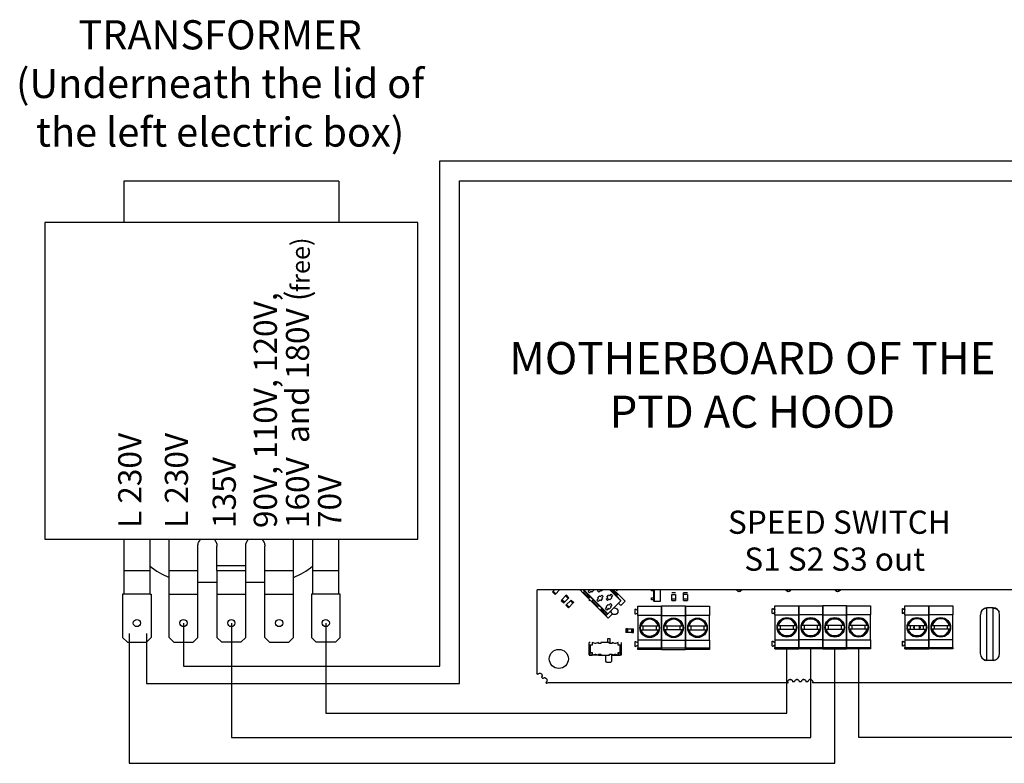
# Model space of a CAD drawing. Units: millimetres. Extents: x -79 to 1047, y -360 to 192.
# Drawn here: x 77 to 130, y 110 to 150 of the extents above; entities that cross this region are included whole.
import ezdxf

# ---------------------------------------------------------------- set-up
doc = ezdxf.new("R2010")
doc.units = ezdxf.units.MM
doc.layers.add('PDF24_Geometry', color=7, linetype='Continuous')
doc.layers.add('PDF24_Text', color=7, linetype='Continuous')
doc.styles.add('PDF ProximaNova', font='arial.ttf')

msp = doc.modelspace()

# ---------------------------------------------------------------- linework, layer by layer
at = {"layer": 'PDF24_Geometry'}
for points in [[(99.475, 142.366), (139.038, 142.366)], [(99.475, 114.914), (99.475, 142.366)], [(93.995, 141.252), (82.298, 141.252), (82.298, 139.007)], [(93.995, 141.252), (93.995, 139.007)], [(100.557, 141.283), (138.032, 141.283)], [(100.557, 113.968), (100.557, 141.283)], [(132.026, 139.473), (132.026, 119.055), (121.276, 119.055)], [(98.284, 139.007), (78.01, 139.007)], [(78.01, 139.007), (78.01, 121.798)], [(98.284, 121.798), (98.284, 139.007)], [(78.01, 121.798), (98.284, 121.798)], [(82.298, 121.798), (82.298, 120.108)], [(82.298, 120.108), (83.728, 120.108), (83.728, 121.798)], [(84.768, 118.809), (84.768, 120.108), (84.768, 121.798)], [(86.328, 121.434), (86.33, 121.485), (86.338, 121.536), (86.351, 121.585), (86.37, 121.633), (86.392, 121.678), (86.42, 121.721), (86.452, 121.761), (86.488, 121.798)], [(87.207, 121.798), (87.243, 121.761), (87.275, 121.721), (87.302, 121.678), (87.325, 121.633), (87.343, 121.585), (87.357, 121.536), (87.365, 121.485), (87.367, 121.434)], [(88.927, 121.434), (88.929, 121.485), (88.938, 121.536), (88.95, 121.585), (88.969, 121.633), (88.991, 121.678), (89.019, 121.721), (89.051, 121.761), (89.087, 121.798)], [(89.807, 121.798), (89.842, 121.761), (89.874, 121.721), (89.901, 121.678), (89.925, 121.633), (89.943, 121.585), (89.956, 121.536), (89.964, 121.485), (89.967, 121.434)], [(89.966, 120.108), (91.526, 120.108), (91.526, 121.798)], [(92.566, 120.108), (93.995, 120.108), (93.995, 121.798)], [(92.566, 121.798), (92.566, 120.108)], [(84.768, 120.108), (86.328, 120.108), (86.328, 121.434)], [(87.367, 120.368), (88.927, 120.368), (88.927, 121.434)], [(87.367, 120.368), (87.367, 121.434)], [(89.966, 118.809), (89.966, 120.108), (89.966, 121.434)], [(82.298, 120.108), (82.298, 118.809)], [(83.728, 120.34), (83.847, 120.246), (83.969, 120.157), (84.096, 120.074), (84.224, 119.995), (84.356, 119.921), (84.491, 119.852), (84.628, 119.788), (84.768, 119.73)], [(83.728, 118.809), (83.728, 120.108)], [(86.328, 118.809), (86.328, 120.108)], [(87.367, 120.108), (88.927, 120.108), (88.927, 120.368)], [(87.367, 120.108), (87.367, 120.368)], [(87.367, 120.108), (87.367, 118.809), (87.367, 116.469)], [(87.367, 118.809), (88.927, 118.809), (88.927, 120.108)], [(91.526, 119.73), (91.666, 119.788), (91.803, 119.852), (91.938, 119.92), (92.07, 119.995), (92.199, 120.074), (92.324, 120.158), (92.447, 120.247), (92.566, 120.34)], [(91.526, 118.809), (91.526, 120.108)], [(92.566, 120.108), (92.566, 118.809)], [(93.995, 118.809), (93.995, 120.108)], [(87.367, 119.458), (86.328, 119.458)], [(89.966, 119.458), (88.927, 119.458)], [(104.779, 114.579), (104.783, 114.624), (104.783, 119.055)], [(115.844, 118.991), (115.908, 119.055), (115.78, 119.055), (115.724, 119.055), (115.596, 119.055), (111.476, 119.055), (111.138, 119.055), (111.125, 119.055), (110.995, 119.055), (109.163, 119.055), (109.071, 119.055), (108.931, 119.055), (108.848, 119.055), (108.787, 119.055), (108.747, 119.055), (108.719, 119.055), (108.34, 119.055), (108.11, 119.055), (107.846, 119.055), (107.626, 119.055), (107.304, 119.055), (107.277, 119.055), (107.114, 119.055), (107.093, 119.055), (106, 119.055), (105.989, 119.055), (105.72, 119.055), (104.783, 119.055)], [(105.612, 118.947), (105.649, 118.984)], [(105.612, 118.946), (105.752, 118.806), (105.789, 118.844)], [(105.649, 118.984), (105.72, 119.055)], [(105.72, 119.055), (105.649, 118.984)], [(105.994, 119.049), (105.789, 118.844), (105.649, 118.984)], [(105.994, 119.049), (105.789, 118.844)], [(105.989, 119.055), (105.995, 119.049)], [(106, 119.055), (105.994, 119.049)], [(107.093, 119.055), (107.103, 119.044)], [(107.114, 119.055), (107.103, 119.044)], [(107.103, 119.044), (107.258, 118.889), (107.57, 118.577)], [(107.35, 118.981), (107.258, 118.889)], [(107.276, 119.055), (107.35, 118.981)], [(107.299, 118.931), (107.611, 118.618)], [(107.304, 119.055), (108.609, 117.749)], [(107.345, 118.977), (107.657, 118.664)], [(107.552, 118.963), (107.635, 119.046)], [(107.625, 118.889), (107.552, 118.963)], [(107.708, 118.972), (107.625, 118.889)], [(107.635, 119.046), (107.626, 119.055)], [(107.749, 118.931), (107.708, 118.972)], [(107.86, 119.041), (107.749, 118.931)], [(107.846, 119.055), (107.86, 119.041)], [(108.061, 119.005), (108.11, 119.055)], [(108.134, 118.932), (108.061, 119.005)], [(108.217, 119.015), (108.134, 118.932)], [(108.259, 118.973), (108.217, 119.014)], [(108.34, 119.055), (108.259, 118.973)], [(108.719, 119.055), (109.317, 118.457), (109.331, 118.47)], [(108.767, 119.035), (108.747, 119.055)], [(108.787, 119.055), (108.767, 119.035)], [(109.084, 118.727), (108.772, 119.04)], [(109.13, 118.773), (108.848, 119.054)], [(108.931, 119.055), (109.171, 118.814)], [(109.071, 119.055), (109.062, 119.045), (109.108, 118.999)], [(109.108, 118.999), (109.163, 119.055)], [(110.995, 119.004), (110.995, 119.055)], [(111.125, 119.004), (111.112, 119.004), (111.105, 119.004), (111.079, 119.004), (111.06, 119.004), (111.045, 119.004), (111.04, 119.004), (111.034, 119.004), (111.034, 119.004), (111.033, 119.004), (111.031, 119.004), (111.028, 119.004), (111.023, 119.004), (111.01, 119.004), (110.995, 119.004)], [(111.125, 118.419), (111.125, 119.055), (111.125, 119.004)], [(111.137, 118.431), (111.476, 118.431), (111.476, 119.055)], [(111.137, 119.055), (111.137, 118.431)], [(112.295, 118.887), (112.087, 118.887)], [(112.944, 118.887), (112.736, 118.887)], [(112.944, 118.796), (112.736, 118.796), (112.736, 118.887)], [(115.724, 119.055), (115.719, 119.049), (115.702, 119.032), (115.687, 119.018), (115.675, 119.006), (115.666, 118.997), (115.66, 118.991), (115.597, 119.055)], [(115.78, 119.055), (115.787, 119.048), (115.817, 119.018), (115.829, 119.006), (115.838, 118.997), (115.844, 118.991), (115.824, 118.975), (115.802, 118.963), (115.777, 118.955), (115.752, 118.953), (115.727, 118.955), (115.702, 118.963), (115.68, 118.975), (115.66, 118.991)], [(115.921, 119.055), (115.911, 119.048), (115.896, 119.043)], [(118.521, 118.991), (118.585, 119.055), (118.458, 119.055), (118.401, 119.055), (118.274, 119.055), (115.921, 119.055)], [(118.402, 119.055), (118.396, 119.049), (118.379, 119.032), (118.364, 119.018), (118.352, 119.006), (118.344, 118.997), (118.337, 118.991), (118.274, 119.055)], [(118.457, 119.055), (118.465, 119.048), (118.494, 119.018), (118.507, 119.006), (118.515, 118.997), (118.522, 118.991), (118.502, 118.975), (118.479, 118.963), (118.455, 118.955), (118.429, 118.953), (118.404, 118.955), (118.38, 118.963), (118.357, 118.975), (118.337, 118.991)], [(118.598, 119.055), (118.589, 119.048), (118.573, 119.043)], [(121.199, 118.991), (121.262, 119.055), (121.135, 119.055), (121.079, 119.055), (120.951, 119.055), (118.598, 119.055)], [(121.079, 119.055), (121.073, 119.049), (121.056, 119.032), (121.042, 119.018), (121.03, 119.006), (121.021, 118.997), (121.015, 118.991), (120.951, 119.055)], [(121.135, 119.055), (121.142, 119.048), (121.172, 119.018), (121.184, 119.006), (121.193, 118.997), (121.199, 118.991), (121.179, 118.975), (121.156, 118.963), (121.132, 118.955), (121.107, 118.953), (121.081, 118.955), (121.057, 118.963), (121.035, 118.975), (121.015, 118.991)], [(121.276, 119.055), (121.266, 119.048), (121.25, 119.043)], [(82.234, 118.809), (82.234, 116.469), (82.493, 116.209)], [(83.728, 118.809), (82.298, 118.809), (82.234, 118.809)], [(83.728, 118.809), (83.793, 118.809), (83.793, 116.469)], [(85.028, 116.209), (84.768, 116.469), (84.768, 118.809)], [(84.768, 118.809), (86.328, 118.809)], [(86.328, 116.469), (86.328, 118.809)], [(88.927, 116.469), (88.927, 118.809)], [(90.226, 116.209), (89.966, 116.469), (89.966, 118.809)], [(89.966, 118.809), (91.526, 118.809)], [(91.526, 116.469), (91.526, 118.809)], [(92.501, 118.809), (92.501, 116.469), (92.761, 116.209)], [(93.995, 118.809), (92.566, 118.809), (92.501, 118.809)], [(94.06, 116.469), (94.06, 118.809), (93.995, 118.809)], [(106.08, 118.479), (106.117, 118.516)], [(106.08, 118.479), (106.22, 118.339), (106.257, 118.376)], [(106.117, 118.516), (106.322, 118.721), (106.462, 118.581)], [(106.117, 118.516), (106.322, 118.721)], [(106.462, 118.581), (106.257, 118.376), (106.117, 118.516)], [(106.462, 118.581), (106.257, 118.376)], [(106.5, 118.619), (106.36, 118.759), (106.323, 118.721)], [(106.377, 118.256), (106.582, 118.461), (106.722, 118.321)], [(106.377, 118.256), (106.582, 118.461)], [(106.722, 118.321), (106.517, 118.116), (106.377, 118.256)], [(106.5, 118.619), (106.462, 118.581)], [(106.722, 118.321), (106.517, 118.116)], [(106.582, 118.461), (106.62, 118.499), (106.76, 118.359)], [(106.76, 118.359), (106.722, 118.321)], [(107.816, 118.515), (107.662, 118.669), (107.57, 118.577)], [(107.57, 118.577), (107.725, 118.423), (108.037, 118.11)], [(107.641, 118.466), (107.595, 118.512), (107.592, 118.509), (107.59, 118.507), (107.588, 118.505), (107.587, 118.504), (107.586, 118.503), (107.585, 118.502), (107.584, 118.501), (107.584, 118.501)], [(107.584, 118.501), (107.63, 118.455)], [(107.615, 118.532), (107.595, 118.511)], [(107.661, 118.486), (107.641, 118.466), (107.638, 118.463), (107.636, 118.461), (107.635, 118.46), (107.633, 118.458), (107.632, 118.457), (107.631, 118.456), (107.63, 118.455), (107.63, 118.455)], [(107.816, 118.515), (107.724, 118.423)], [(107.766, 118.464), (108.078, 118.151)], [(107.812, 118.51), (108.124, 118.197)], [(108.019, 118.496), (108.101, 118.579)], [(108.092, 118.423), (108.019, 118.496)], [(108.06, 118.62), (108.17, 118.731)], [(108.101, 118.579), (108.06, 118.62)], [(108.175, 118.506), (108.092, 118.423)], [(108.17, 118.731), (108.212, 118.689)], [(108.216, 118.464), (108.175, 118.506)], [(108.212, 118.689), (108.294, 118.772)], [(108.326, 118.574), (108.216, 118.464)], [(108.368, 118.698), (108.285, 118.616)], [(108.285, 118.616), (108.326, 118.575)], [(108.294, 118.772), (108.368, 118.699)], [(108.528, 118.539), (108.611, 118.621)], [(108.601, 118.465), (108.528, 118.538)], [(108.569, 118.663), (108.679, 118.773)], [(108.611, 118.621), (108.569, 118.662)], [(108.684, 118.548), (108.601, 118.465)], [(108.61, 117.749), (109.317, 118.457)], [(108.679, 118.222), (108.761, 118.305)], [(108.68, 118.773), (108.721, 118.732)], [(108.725, 118.506), (108.684, 118.548)], [(108.721, 118.732), (108.804, 118.814)], [(108.836, 118.617), (108.725, 118.506)], [(108.761, 118.305), (108.834, 118.232)], [(108.877, 118.741), (108.794, 118.658)], [(108.794, 118.658), (108.836, 118.617)], [(108.804, 118.814), (108.877, 118.741)], [(109.079, 118.722), (109.171, 118.814), (109.552, 118.434)], [(109.079, 118.722), (109.331, 118.47)], [(109.193, 118.333), (109.322, 118.204)], [(109.322, 118.204), (109.552, 118.434)], [(110.995, 118.614), (111.021, 118.614), (111.025, 118.614), (111.029, 118.614), (111.032, 118.614), (111.033, 118.614), (111.034, 118.614), (111.034, 118.614), (111.036, 118.614), (111.04, 118.614), (111.052, 118.614), (111.069, 118.614), (111.09, 118.614), (111.107, 118.614), (111.125, 118.614)], [(110.995, 118.51), (110.995, 118.614)], [(111.125, 118.51), (111.112, 118.51), (111.105, 118.51), (111.079, 118.51), (111.06, 118.51), (111.045, 118.51), (111.04, 118.51), (111.034, 118.51), (111.034, 118.51), (111.033, 118.51), (111.031, 118.51), (111.028, 118.51), (111.023, 118.51), (111.01, 118.51), (110.995, 118.51)], [(111.125, 118.614), (111.125, 118.51)], [(111.125, 118.419), (111.138, 118.431)], [(112.087, 118.796), (112.295, 118.796)], [(112.087, 118.562), (112.087, 118.795)], [(112.087, 118.562), (112.295, 118.562), (112.295, 118.471)], [(112.087, 118.471), (112.087, 118.562), (112.295, 118.562)], [(112.087, 118.471), (112.295, 118.471)], [(112.295, 118.796), (112.295, 118.562)], [(112.736, 118.562), (112.736, 118.795)], [(112.736, 118.471), (112.736, 118.562), (112.944, 118.562)], [(112.736, 118.562), (112.944, 118.562), (112.944, 118.471)], [(112.736, 118.471), (112.944, 118.471)], [(112.944, 118.796), (112.944, 118.562)], [(106.339, 118.219), (106.377, 118.256)], [(106.34, 118.219), (106.48, 118.079), (106.517, 118.116)], [(108.283, 118.048), (108.129, 118.202), (108.037, 118.11)], [(108.037, 118.11), (108.192, 117.956), (108.504, 117.643)], [(108.283, 118.048), (108.192, 117.956)], [(108.233, 117.997), (108.545, 117.685)], [(108.279, 118.043), (108.591, 117.73)], [(108.486, 118.029), (108.568, 118.112)], [(108.559, 117.956), (108.486, 118.029)], [(108.527, 118.154), (108.637, 118.264)], [(108.568, 118.112), (108.527, 118.153)], [(108.642, 118.038), (108.559, 117.956)], [(108.637, 118.264), (108.678, 118.222)], [(108.683, 117.997), (108.642, 118.039)], [(108.793, 118.108), (108.683, 117.997)], [(108.734, 117.873), (108.862, 117.745)], [(108.835, 118.232), (108.752, 118.149)], [(108.752, 118.149), (108.794, 118.108)], [(109.167, 117.886), (109.153, 117.816), (109.114, 117.757), (109.054, 117.718), (108.985, 117.704), (108.915, 117.718), (108.856, 117.757), (108.817, 117.816), (108.802, 117.886), (108.817, 117.955), (108.817, 117.957)], [(108.914, 118.053), (108.915, 118.054), (108.984, 118.068), (109.054, 118.054), (109.113, 118.014), (109.152, 117.955), (109.167, 117.885)], [(110.098, 117.993), (110.099, 117.998), (110.101, 118.003), (110.104, 118.008), (110.109, 118.011), (110.114, 118.013), (110.119, 118.014), (110.124, 118.013), (110.129, 118.011)], [(110.098, 117.753), (110.098, 117.993)], [(110.129, 118.011), (110.222, 117.957)], [(110.241, 117.777), (110.24, 117.781), (110.239, 117.783), (110.237, 117.786), (110.234, 117.788), (110.231, 117.79), (110.228, 117.79), (110.225, 117.79), (110.222, 117.788), (110.129, 117.735)], [(110.241, 117.969), (110.24, 117.965), (110.239, 117.962), (110.237, 117.96), (110.234, 117.957), (110.231, 117.956), (110.228, 117.956), (110.225, 117.956), (110.222, 117.957)], [(110.241, 117.665), (110.241, 118.159), (111.541, 118.159)], [(112.84, 118.159), (111.541, 118.159), (111.541, 117.665), (111.541, 118.159)], [(112.84, 118.159), (114.14, 118.159)], [(114.14, 118.159), (114.14, 117.665)], [(117.558, 118.019), (117.559, 118.024), (117.561, 118.029), (117.564, 118.034), (117.569, 118.037), (117.573, 118.039), (117.579, 118.04), (117.584, 118.039), (117.589, 118.037)], [(117.558, 117.779), (117.558, 118.019)], [(117.589, 117.761), (117.584, 117.759), (117.579, 117.758), (117.573, 117.759), (117.569, 117.761), (117.564, 117.764), (117.561, 117.769), (117.559, 117.773), (117.558, 117.779)], [(117.589, 118.037), (117.682, 117.984)], [(117.589, 117.761), (117.682, 117.814), (117.685, 117.816), (117.688, 117.816), (117.691, 117.816), (117.695, 117.814), (117.697, 117.812), (117.699, 117.81), (117.7, 117.807), (117.701, 117.803)], [(117.701, 117.995), (117.701, 117.991), (117.699, 117.988), (117.697, 117.985), (117.694, 117.984), (117.691, 117.982), (117.688, 117.982), (117.685, 117.982), (117.682, 117.984)], [(117.701, 117.691), (117.701, 118.185), (119.001, 118.185)], [(119.001, 118.185), (120.3, 118.185)], [(121.6, 118.185), (120.3, 118.185), (120.3, 117.691), (120.3, 118.185)], [(121.6, 118.185), (122.9, 118.185)], [(122.9, 118.185), (122.9, 117.691)], [(124.628, 118.019), (124.629, 118.024), (124.631, 118.029), (124.634, 118.034), (124.638, 118.037), (124.644, 118.039), (124.649, 118.04), (124.655, 118.039), (124.659, 118.037)], [(124.628, 117.779), (124.628, 118.019)], [(124.66, 117.761), (124.654, 117.759), (124.649, 117.758), (124.644, 117.759), (124.638, 117.761), (124.634, 117.764), (124.631, 117.769), (124.629, 117.773), (124.628, 117.779)], [(124.66, 118.037), (124.752, 117.984)], [(124.771, 117.803), (124.771, 117.807), (124.769, 117.81), (124.767, 117.812), (124.765, 117.814), (124.761, 117.816), (124.758, 117.816), (124.755, 117.816), (124.752, 117.814), (124.66, 117.761)], [(124.771, 117.995), (124.771, 117.991), (124.769, 117.988), (124.767, 117.985), (124.765, 117.984), (124.762, 117.982), (124.758, 117.982), (124.755, 117.982), (124.752, 117.984)], [(124.771, 117.691), (124.771, 118.185), (126.071, 118.185)], [(126.071, 118.185), (127.37, 118.185)], [(127.37, 118.185), (127.37, 117.691)], [(128.95, 117.923), (128.899, 117.824), (128.878, 117.695)], [(129.224, 118.049), (129.124, 118.045), (129.031, 118.005), (128.957, 117.936), (128.904, 117.84)], [(128.934, 117.894), (128.904, 117.84)], [(129.224, 118.077), (129.077, 118.04), (129.04, 118.009)], [(129.224, 118.023), (129.224, 118.077)], [(129.571, 118.077), (129.224, 118.077)], [(129.571, 115.213), (129.224, 115.213), (129.224, 115.322), (129.224, 115.632), (129.224, 116.097), (129.224, 116.645), (129.224, 117.193), (129.224, 117.657), (129.224, 117.968), (129.224, 118.023)], [(129.571, 115.265), (129.571, 115.313), (129.571, 115.446), (129.571, 115.632), (129.571, 115.861), (129.571, 116.118), (129.571, 116.645), (129.571, 117.172), (129.571, 117.428), (129.571, 117.657), (129.571, 117.843), (129.571, 117.976), (129.571, 118.077)], [(129.812, 117.961), (129.793, 117.989), (129.688, 118.055), (129.571, 118.077)], [(129.571, 118.049), (129.672, 118.045), (129.765, 118.005), (129.839, 117.935), (129.892, 117.84), (129.886, 117.85)], [(129.918, 117.695), (129.888, 117.842)], [(85.548, 117.249), (85.548, 114.914)], [(88.147, 117.249), (88.147, 111.032)], [(93.281, 117.249), (93.281, 112.361)], [(108.633, 117.515), (108.504, 117.643), (108.596, 117.735)], [(108.596, 117.735), (108.61, 117.749)], [(108.633, 117.515), (108.862, 117.745)], [(110.129, 117.735), (110.124, 117.733), (110.119, 117.732), (110.114, 117.733), (110.109, 117.735), (110.104, 117.738), (110.101, 117.743), (110.099, 117.748), (110.098, 117.753)], [(111.541, 117.665), (110.241, 117.665)], [(110.241, 117.665), (110.241, 116.313)], [(110.405, 117.093), (110.417, 117.093), (110.435, 117.093), (111.347, 117.093), (111.287, 117.238), (111.183, 117.355), (111.045, 117.431), (110.891, 117.457), (110.736, 117.431), (110.599, 117.355), (110.495, 117.238), (110.435, 117.093)], [(111.541, 117.665), (112.84, 117.665), (112.84, 116.313), (112.84, 117.665)], [(111.705, 117.093), (111.716, 117.093), (111.734, 117.093), (112.647, 117.093), (112.587, 117.238), (112.483, 117.355), (112.345, 117.431), (112.191, 117.457), (112.036, 117.431), (111.899, 117.355), (111.794, 117.238), (111.734, 117.093)], [(114.14, 116.313), (114.14, 117.665), (112.841, 117.665)], [(113.004, 117.093), (113.016, 117.093), (113.034, 117.093), (113.946, 117.093), (113.887, 117.238), (113.782, 117.355), (113.645, 117.431), (113.49, 117.457), (113.336, 117.431), (113.198, 117.355), (113.094, 117.238), (113.034, 117.093)], [(117.701, 117.691), (119.001, 117.691), (119.001, 116.34), (119.001, 117.691)], [(117.701, 117.691), (117.701, 116.34)], [(117.865, 117.119), (117.877, 117.119), (117.895, 117.119), (118.807, 117.119), (118.747, 117.264), (118.643, 117.381), (118.505, 117.457), (118.351, 117.483), (118.196, 117.457), (118.059, 117.381), (117.955, 117.264), (117.895, 117.119)], [(120.3, 117.691), (119.001, 117.691)], [(120.301, 117.691), (121.6, 117.691), (121.6, 116.34), (121.6, 117.691)], [(120.586, 117.368), (120.586, 117.309)], [(121.314, 117.309), (121.314, 117.368)], [(122.9, 116.34), (122.9, 117.691), (121.6, 117.691)], [(121.764, 117.119), (121.776, 117.119), (121.794, 117.119), (121.854, 117.264), (121.958, 117.381), (122.095, 117.457), (122.25, 117.483), (122.404, 117.457), (122.542, 117.381), (122.646, 117.264), (122.706, 117.119), (121.794, 117.119)], [(121.886, 117.368), (121.886, 117.309)], [(122.614, 117.309), (122.614, 117.368)], [(124.771, 117.691), (126.071, 117.691), (126.071, 116.34), (126.071, 117.691)], [(124.771, 117.691), (124.771, 116.34)], [(124.935, 117.119), (124.947, 117.119), (124.965, 117.119), (125.877, 117.119), (125.817, 117.264), (125.713, 117.381), (125.575, 117.457), (125.421, 117.483), (125.267, 117.457), (125.129, 117.381), (125.025, 117.264), (124.965, 117.119)], [(127.37, 116.34), (127.37, 117.691), (126.071, 117.691)], [(126.235, 117.119), (126.247, 117.119), (126.265, 117.119), (127.177, 117.119), (127.117, 117.264), (127.012, 117.381), (126.875, 117.457), (126.721, 117.483), (126.566, 117.457), (126.429, 117.381), (126.324, 117.264), (126.265, 117.119)], [(128.908, 115.447), (128.878, 115.594), (128.878, 115.675), (128.878, 115.902), (128.878, 116.243), (128.878, 116.645), (128.878, 117.047), (128.878, 117.387), (128.878, 117.615), (128.878, 117.695)], [(129.918, 115.594), (129.918, 115.675), (129.918, 115.902), (129.918, 116.243), (129.918, 116.645), (129.918, 117.047), (129.918, 117.387), (129.918, 117.615), (129.918, 117.695)], [(109.682, 116.729), (109.682, 116.937), (109.591, 116.937)], [(109.591, 116.937), (109.591, 116.729)], [(109.682, 116.937), (109.682, 116.729), (109.591, 116.729)], [(109.682, 116.937), (109.916, 116.937)], [(109.916, 116.729), (109.682, 116.729)], [(109.916, 116.937), (109.916, 116.729), (110.007, 116.729)], [(109.916, 116.729), (109.916, 116.937), (110.007, 116.937)], [(110.007, 116.729), (110.007, 116.937)], [(110.405, 116.885), (110.406, 116.885), (110.422, 116.885), (110.435, 116.885)], [(110.527, 117.093), (110.527, 116.885)], [(111.255, 116.885), (111.255, 117.093)], [(111.38, 117.093), (111.376, 117.093), (111.36, 117.093), (111.347, 117.093)], [(111.347, 116.885), (111.365, 116.885), (111.378, 116.885)], [(111.704, 116.885), (111.705, 116.885), (111.721, 116.885), (111.734, 116.885)], [(112.678, 116.885), (112.665, 116.885), (112.647, 116.885), (111.734, 116.885), (111.794, 116.74), (111.899, 116.623), (112.036, 116.547), (112.191, 116.521), (112.345, 116.547), (112.483, 116.623), (112.587, 116.74), (112.647, 116.885)], [(111.827, 117.093), (111.827, 116.885)], [(112.554, 116.885), (112.554, 117.093)], [(112.679, 117.093), (112.676, 117.093), (112.659, 117.093), (112.647, 117.093)], [(113.004, 116.885), (113.005, 116.885), (113.021, 116.885), (113.034, 116.885)], [(113.126, 117.093), (113.126, 116.885)], [(113.854, 116.885), (113.854, 117.093)], [(113.946, 116.885), (113.964, 116.885), (113.978, 116.885)], [(113.979, 117.093), (113.975, 117.093), (113.959, 117.093), (113.947, 117.093)], [(117.865, 116.911), (117.865, 116.911), (117.882, 116.911), (117.895, 116.911)], [(117.987, 117.119), (117.987, 116.911)], [(118.715, 116.911), (118.715, 117.119)], [(118.839, 117.119), (118.836, 117.119), (118.82, 117.119), (118.807, 117.119)], [(118.807, 116.911), (118.825, 116.911), (118.838, 116.911)], [(119.164, 116.911), (119.165, 116.911), (119.182, 116.911), (119.194, 116.911)], [(119.194, 117.119), (119.177, 117.119), (119.165, 117.119)], [(119.287, 117.119), (119.287, 116.911)], [(120.014, 116.911), (120.014, 117.119)], [(120.139, 117.119), (120.136, 117.119), (120.12, 117.119), (120.107, 117.119)], [(120.107, 116.911), (120.124, 116.911), (120.138, 116.911)], [(120.494, 117.119), (120.476, 117.119), (120.464, 117.119)], [(120.464, 116.911), (120.465, 116.911), (120.481, 116.911), (120.494, 116.911)], [(120.586, 117.119), (120.586, 116.911)], [(121.314, 116.911), (121.314, 117.119)], [(121.439, 117.119), (121.436, 117.119), (121.419, 117.119), (121.406, 117.119)], [(121.406, 116.911), (121.424, 116.911), (121.438, 116.911)], [(121.764, 116.911), (121.764, 116.911), (121.781, 116.911), (121.794, 116.911)], [(122.737, 116.911), (122.724, 116.911), (122.706, 116.911), (121.794, 116.911), (121.854, 116.766), (121.958, 116.649), (122.095, 116.574), (122.25, 116.547), (122.404, 116.574), (122.542, 116.649), (122.646, 116.766), (122.706, 116.911)], [(121.886, 117.119), (121.886, 116.911)], [(122.614, 116.911), (122.614, 117.119)], [(122.738, 117.119), (122.735, 117.119), (122.719, 117.119), (122.706, 117.119)], [(124.935, 116.911), (124.936, 116.911), (124.952, 116.911), (124.965, 116.911)], [(125.057, 117.119), (125.057, 116.911)], [(125.288, 116.911), (125.265, 116.95), (125.252, 117.015), (125.265, 117.08), (125.288, 117.119)], [(125.291, 116.911), (125.291, 117.119)], [(125.551, 117.119), (125.551, 116.911)], [(125.554, 117.119), (125.577, 117.08), (125.59, 117.015)], [(125.59, 117.015), (125.577, 116.95), (125.554, 116.911)], [(125.785, 116.911), (125.785, 117.119)], [(125.909, 117.119), (125.906, 117.119), (125.89, 117.119), (125.877, 117.119)], [(125.877, 116.911), (125.895, 116.911), (125.909, 116.911)], [(126.234, 116.911), (126.235, 116.911), (126.252, 116.911), (126.265, 116.911)], [(127.208, 116.911), (127.194, 116.911), (127.177, 116.911), (126.265, 116.911), (126.325, 116.766), (126.429, 116.649), (126.566, 116.574), (126.721, 116.547), (126.875, 116.574), (127.013, 116.649), (127.117, 116.766), (127.177, 116.911)], [(126.357, 117.119), (126.357, 116.911)], [(127.085, 116.911), (127.085, 117.119)], [(127.209, 117.119), (127.206, 117.119), (127.19, 117.119), (127.177, 117.119)], [(82.494, 116.209), (83.533, 116.209), (83.793, 116.469)], [(82.593, 116.676), (82.593, 109.629)], [(83.533, 116.676), (83.533, 113.968)], [(85.028, 116.209), (86.067, 116.209)], [(86.068, 116.209), (86.327, 116.469)], [(87.367, 116.469), (87.627, 116.209)], [(88.927, 116.469), (88.667, 116.209), (87.627, 116.209)], [(90.226, 116.209), (91.266, 116.209)], [(91.266, 116.209), (91.526, 116.469)], [(94.06, 116.469), (93.801, 116.209), (92.761, 116.209)], [(107.603, 115.65), (107.603, 116.04), (107.603, 116.184)], [(107.655, 116.183), (107.603, 116.183)], [(107.767, 116.183), (107.767, 116.04)], [(107.919, 116.136), (107.767, 116.183)], [(108.102, 116.183), (107.949, 116.136)], [(108.102, 116.131), (108.102, 116.183)], [(108.715, 116.183), (108.232, 116.183)], [(108.232, 116.183), (108.232, 116.131)], [(108.617, 116.417), (108.72, 116.417)], [(108.617, 116.183), (108.617, 116.417)], [(108.715, 116.131), (108.715, 116.183)], [(108.72, 116.417), (108.72, 116.183)], [(108.845, 116.183), (108.845, 116.131)], [(108.998, 116.136), (108.845, 116.183)], [(109.181, 116.183), (109.028, 116.136)], [(109.181, 116.04), (109.181, 116.184)], [(109.344, 116.183), (109.344, 116.04)], [(110.098, 116.225), (110.099, 116.231), (110.101, 116.236), (110.104, 116.24), (110.109, 116.243), (110.114, 116.245), (110.119, 116.246), (110.124, 116.245), (110.129, 116.243)], [(110.098, 115.985), (110.098, 116.226)], [(110.129, 116.243), (110.222, 116.19)], [(110.241, 116.201), (110.24, 116.198), (110.239, 116.195), (110.237, 116.192), (110.234, 116.19), (110.231, 116.189), (110.228, 116.188), (110.225, 116.189), (110.222, 116.19)], [(111.541, 116.313), (110.241, 116.313)], [(110.241, 116.313), (110.241, 115.897)], [(111.541, 116.313), (112.84, 116.313), (112.84, 115.897), (112.84, 116.313)], [(112.841, 116.313), (114.14, 116.313), (114.14, 115.897)], [(117.558, 116.251), (117.559, 116.257), (117.561, 116.261), (117.564, 116.266), (117.569, 116.269), (117.573, 116.271), (117.579, 116.272), (117.584, 116.271), (117.589, 116.269)], [(117.558, 116.012), (117.558, 116.252)], [(117.589, 116.269), (117.682, 116.216)], [(117.701, 116.227), (117.701, 116.224), (117.699, 116.221), (117.697, 116.218), (117.694, 116.216), (117.691, 116.215), (117.688, 116.214), (117.685, 116.215), (117.682, 116.216)], [(117.701, 116.339), (119.001, 116.339), (119.001, 115.923), (119.001, 116.339)], [(117.701, 116.339), (117.701, 115.923)], [(120.3, 116.339), (119.001, 116.339)], [(120.301, 116.339), (121.6, 116.339), (121.6, 115.923), (121.6, 116.339)], [(121.6, 116.339), (122.9, 116.339), (122.9, 115.923)], [(124.628, 116.251), (124.629, 116.257), (124.631, 116.261), (124.634, 116.266), (124.638, 116.269), (124.644, 116.271), (124.649, 116.272), (124.655, 116.271), (124.659, 116.269)], [(124.628, 116.012), (124.628, 116.252)], [(124.66, 116.269), (124.752, 116.216)], [(124.771, 116.227), (124.771, 116.224), (124.769, 116.221), (124.767, 116.218), (124.765, 116.216), (124.762, 116.215), (124.758, 116.214), (124.755, 116.215), (124.752, 116.216)], [(124.771, 116.339), (126.071, 116.339), (126.071, 115.923), (126.071, 116.339)], [(124.771, 116.339), (124.771, 115.923)], [(127.37, 115.923), (127.37, 116.339), (126.071, 116.339)], [(107.603, 115.65), (107.604, 115.65), (107.609, 115.65), (107.616, 115.65), (107.625, 115.65), (107.637, 115.65), (107.651, 115.65), (107.666, 115.65), (107.681, 115.65), (107.681, 116.04), (107.666, 116.04), (107.651, 116.04), (107.637, 116.04), (107.625, 116.04), (107.616, 116.04), (107.609, 116.04), (107.604, 116.04), (107.603, 116.04)], [(107.603, 115.521), (107.603, 115.637), (107.603, 115.65)], [(107.603, 115.637), (107.655, 115.637)], [(107.655, 115.508), (107.655, 115.638)], [(107.733, 115.637), (107.655, 115.637)], [(107.767, 116.04), (107.681, 116.04)], [(107.681, 115.65), (107.767, 115.65)], [(107.759, 115.612), (107.733, 115.638)], [(107.767, 115.65), (107.767, 115.508)], [(107.95, 116.136), (107.946, 116.135), (107.942, 116.134), (107.938, 116.134), (107.934, 116.134), (107.93, 116.134), (107.926, 116.134), (107.923, 116.135), (107.919, 116.136)], [(108.232, 116.131), (108.102, 116.131)], [(108.845, 116.131), (108.715, 116.131)], [(108.845, 115.508), (109.181, 115.508), (109.181, 115.65)], [(109.028, 116.136), (109.024, 116.135), (109.021, 116.134), (109.017, 116.134), (109.013, 116.134), (109.009, 116.134), (109.005, 116.134), (109.001, 116.135), (108.997, 116.136)], [(109.345, 116.04), (109.343, 116.04), (109.339, 116.04), (109.331, 116.04), (109.321, 116.04), (109.31, 116.04), (109.296, 116.04), (109.281, 116.04), (109.266, 116.04), (109.181, 116.04)], [(109.181, 115.65), (109.266, 115.65)], [(109.214, 115.637), (109.188, 115.611)], [(109.189, 115.508), (109.292, 115.508), (109.292, 115.638)], [(109.344, 115.637), (109.292, 115.637), (109.214, 115.637)], [(109.266, 116.04), (109.266, 115.65), (109.281, 115.65), (109.296, 115.65), (109.31, 115.65), (109.321, 115.65), (109.331, 115.65), (109.339, 115.65), (109.343, 115.65), (109.345, 115.65)], [(109.344, 116.04), (109.344, 115.65), (109.344, 115.637)], [(109.344, 115.637), (109.344, 115.521), (109.344, 115.508)], [(110.222, 116.021), (110.129, 115.967), (110.124, 115.965), (110.119, 115.965), (110.114, 115.965), (110.109, 115.967), (110.104, 115.971), (110.101, 115.975), (110.099, 115.98), (110.098, 115.985)], [(110.241, 116.01), (110.24, 116.013), (110.239, 116.016), (110.237, 116.019), (110.234, 116.021), (110.231, 116.022), (110.228, 116.022), (110.225, 116.022), (110.222, 116.021)], [(110.241, 115.819), (110.241, 115.898)], [(110.241, 115.897), (111.541, 115.897)], [(111.541, 115.819), (110.241, 115.819)], [(111.541, 115.819), (112.84, 115.819), (112.84, 115.898), (112.84, 115.819)], [(111.541, 115.897), (112.84, 115.897)], [(112.84, 115.897), (114.14, 115.897)], [(114.14, 115.898), (114.14, 115.819), (112.841, 115.819)], [(117.558, 116.012), (117.559, 116.006), (117.561, 116.001), (117.564, 115.997), (117.569, 115.993), (117.573, 115.991), (117.579, 115.991), (117.584, 115.991), (117.589, 115.993), (117.682, 116.047)], [(117.701, 116.036), (117.701, 116.039), (117.699, 116.042), (117.697, 116.045), (117.694, 116.047), (117.691, 116.048), (117.688, 116.048), (117.685, 116.048), (117.682, 116.047)], [(117.701, 115.846), (119.001, 115.846), (119.001, 115.924), (119.001, 115.846)], [(117.701, 115.846), (117.701, 115.924)], [(117.701, 115.924), (119.001, 115.924)], [(118.351, 112.361), (118.351, 115.845)], [(119.001, 115.924), (120.3, 115.924)], [(120.3, 115.846), (119.001, 115.846)], [(119.651, 111.032), (119.651, 115.846)], [(120.3, 115.924), (121.6, 115.924)], [(120.301, 115.846), (121.6, 115.846), (121.6, 115.924), (121.6, 115.846)], [(120.95, 109.629), (120.95, 115.845)], [(122.9, 115.924), (122.9, 115.846), (121.6, 115.846)], [(121.6, 115.924), (122.9, 115.924)], [(122.25, 115.923), (122.25, 111.042)], [(124.752, 116.047), (124.66, 115.993), (124.654, 115.991), (124.649, 115.991), (124.644, 115.991), (124.638, 115.993), (124.634, 115.997), (124.631, 116.001), (124.629, 116.006), (124.628, 116.012)], [(124.771, 116.036), (124.771, 116.039), (124.769, 116.042), (124.767, 116.045), (124.765, 116.047), (124.762, 116.048), (124.758, 116.048), (124.755, 116.048), (124.752, 116.047)], [(124.771, 115.846), (126.071, 115.846), (126.071, 115.924), (126.071, 115.846)], [(124.771, 115.846), (124.771, 115.924)], [(124.771, 115.924), (126.071, 115.924)], [(127.37, 115.924), (127.37, 115.846), (126.071, 115.846)], [(126.071, 115.924), (127.37, 115.924)], [(107.603, 115.521), (107.603, 115.508), (107.655, 115.508)], [(107.655, 115.521), (107.603, 115.521)], [(107.655, 115.508), (107.759, 115.508), (107.759, 115.612)], [(107.759, 115.508), (107.767, 115.508), (107.919, 115.555)], [(108.102, 115.508), (107.766, 115.508)], [(107.919, 115.555), (107.923, 115.556), (107.927, 115.556), (107.93, 115.557), (107.934, 115.557), (107.938, 115.557), (107.942, 115.556), (107.946, 115.556), (107.95, 115.555)], [(107.95, 115.555), (108.102, 115.508)], [(108.102, 115.559), (108.102, 115.508), (108.232, 115.508)], [(108.102, 115.559), (108.232, 115.559)], [(108.102, 115.508), (108.232, 115.508), (108.715, 115.508)], [(108.232, 115.559), (108.232, 115.508)], [(108.551, 115.118), (108.5, 115.17), (108.5, 115.508)], [(108.552, 115.118), (108.785, 115.118)], [(108.715, 115.559), (108.845, 115.559)], [(108.715, 115.508), (108.715, 115.559)], [(108.786, 115.118), (108.837, 115.17)], [(108.837, 115.17), (108.837, 115.508), (108.837, 115.479)], [(108.845, 115.559), (108.845, 115.508)], [(108.845, 115.508), (108.998, 115.555)], [(108.998, 115.555), (109.001, 115.556), (109.005, 115.556), (109.009, 115.557), (109.013, 115.557), (109.017, 115.557), (109.021, 115.556), (109.025, 115.556), (109.028, 115.555)], [(109.028, 115.555), (109.181, 115.508)], [(109.181, 115.508), (109.188, 115.508), (109.188, 115.612)], [(109.292, 115.521), (109.344, 115.521)], [(128.904, 115.448), (128.957, 115.353), (129.031, 115.284), (129.124, 115.244), (129.225, 115.24)], [(128.984, 115.329), (129.003, 115.301), (129.108, 115.235), (129.225, 115.212)], [(129.571, 115.24), (129.671, 115.244), (129.764, 115.284), (129.839, 115.353), (129.891, 115.448)], [(129.571, 115.264), (129.571, 115.213), (129.719, 115.249), (129.755, 115.28)], [(129.847, 115.369), (129.897, 115.465), (129.918, 115.594)], [(85.548, 114.914), (99.475, 114.914)], [(104.767, 114.534), (104.779, 114.579)], [(104.806, 114.459), (104.747, 114.493), (104.767, 114.534)], [(104.806, 114.459), (104.83, 114.49), (104.862, 114.511), (104.898, 114.523), (104.936, 114.524), (104.974, 114.513), (105.006, 114.492), (105.03, 114.462), (105.045, 114.426)], [(105.011, 114.302), (105.026, 114.32)], [(105.085, 114.229), (105.011, 114.302)], [(105.026, 114.32), (105.032, 114.33)], [(105.038, 114.342), (105.033, 114.332), (105.032, 114.331)], [(105.038, 114.342), (105.041, 114.349)], [(105.046, 114.365), (105.044, 114.359), (105.041, 114.349)], [(105.045, 114.427), (105.045, 114.426)], [(105.045, 114.426), (105.045, 114.425), (105.049, 114.405)], [(105.046, 114.365), (105.049, 114.384)], [(105.049, 114.402), (105.049, 114.405)], [(105.049, 114.389), (105.049, 114.398), (105.049, 114.402)], [(105.049, 114.384), (105.049, 114.389)], [(105.099, 114.241), (105.084, 114.229)], [(105.115, 114.251), (105.099, 114.241)], [(105.137, 114.261), (105.115, 114.251)], [(105.161, 114.266), (105.138, 114.261)], [(105.185, 114.266), (105.161, 114.266)], [(105.203, 114.264), (105.185, 114.266)], [(105.222, 114.259), (105.203, 114.264)], [(105.222, 114.259), (105.244, 114.248), (105.248, 114.245)], [(105.248, 114.245), (105.274, 114.224), (105.293, 114.197), (105.305, 114.166), (105.309, 114.132), (105.304, 114.099), (105.291, 114.068), (105.27, 114.042), (105.243, 114.022)], [(105.243, 114.022), (105.276, 113.965)], [(118.404, 114.038), (118.404, 114.033), (118.405, 114.028), (118.406, 114.023), (118.407, 114.018), (118.409, 114.014), (118.41, 114.009), (118.412, 114.005), (118.414, 114), (105.406, 114)], [(118.403, 114.064), (118.408, 114.088)], [(118.403, 114.052), (118.403, 114.063)], [(118.404, 114.038), (118.403, 114.052)], [(118.417, 114.111), (118.408, 114.089), (118.408, 114.089)], [(118.408, 114.088), (118.408, 114.088)], [(118.417, 114.111), (118.418, 114.112), (118.427, 114.128)], [(118.417, 114.112), (118.417, 114.111)], [(118.427, 114.128), (118.427, 114.128)], [(118.44, 114.143), (118.428, 114.129), (118.428, 114.129)], [(118.44, 114.144), (118.441, 114.144), (118.46, 114.159)], [(118.44, 114.143), (118.44, 114.143)], [(118.46, 114.16), (118.459, 114.159)], [(118.482, 114.172), (118.461, 114.16), (118.46, 114.16)], [(118.482, 114.172), (118.483, 114.172), (118.505, 114.179)], [(118.483, 114.172), (118.482, 114.172)], [(118.506, 114.179), (118.505, 114.179)], [(118.525, 114.181), (118.507, 114.179), (118.506, 114.179)], [(118.525, 114.182), (118.525, 114.182)], [(118.526, 114.182), (118.527, 114.182), (118.544, 114.182)], [(118.545, 114.181), (118.546, 114.181), (118.57, 114.176)], [(118.545, 114.181), (118.545, 114.181)], [(118.571, 114.176), (118.57, 114.176)], [(118.593, 114.167), (118.571, 114.176), (118.571, 114.176)], [(118.614, 114.153), (118.595, 114.166), (118.594, 114.167)], [(118.594, 114.167), (118.594, 114.167)], [(118.629, 114.14), (118.615, 114.152), (118.615, 114.153)], [(118.615, 114.153), (118.615, 114.153)], [(118.629, 114.139), (118.629, 114.14)], [(118.629, 114.139), (118.629, 114.139), (118.641, 114.124)], [(118.653, 114.101), (118.641, 114.123), (118.641, 114.124)], [(118.641, 114.124), (118.641, 114.124)], [(118.653, 114.101), (118.663, 114.052)], [(118.767, 114.052), (118.663, 114.052)], [(118.769, 114.075), (118.767, 114.064), (118.767, 114.064)], [(118.767, 114.064), (118.767, 114.064)], [(118.767, 114.052), (118.767, 114.052), (118.767, 114.063)], [(118.774, 114.096), (118.769, 114.076), (118.769, 114.076)], [(118.769, 114.076), (118.769, 114.075)], [(118.775, 114.096), (118.775, 114.097), (118.783, 114.115)], [(118.775, 114.096), (118.775, 114.096)], [(118.796, 114.134), (118.784, 114.117), (118.784, 114.116)], [(118.784, 114.116), (118.784, 114.116)], [(118.796, 114.134), (118.796, 114.134)], [(118.797, 114.134), (118.797, 114.135), (118.812, 114.15)], [(118.812, 114.151), (118.811, 114.15)], [(118.829, 114.163), (118.813, 114.151), (118.812, 114.151)], [(118.83, 114.164), (118.831, 114.164), (118.849, 114.173)], [(118.83, 114.164), (118.83, 114.163)], [(118.85, 114.173), (118.849, 114.173)], [(118.872, 114.179), (118.851, 114.173), (118.85, 114.173)], [(118.872, 114.18), (118.873, 114.18), (118.896, 114.182)], [(118.872, 114.18), (118.872, 114.18)], [(118.897, 114.182), (118.896, 114.182)], [(118.897, 114.182), (118.899, 114.182), (118.907, 114.182)], [(118.909, 114.181), (118.907, 114.181)], [(118.909, 114.181), (118.91, 114.181), (118.919, 114.18)], [(118.921, 114.18), (118.919, 114.18)], [(118.94, 114.174), (118.922, 114.179), (118.921, 114.18)], [(118.941, 114.174), (118.94, 114.174)], [(118.941, 114.174), (118.942, 114.174), (118.96, 114.165)], [(118.979, 114.153), (118.961, 114.165), (118.961, 114.165)], [(118.961, 114.165), (118.961, 114.165)], [(118.979, 114.152), (118.979, 114.153)], [(118.979, 114.152), (118.979, 114.152), (118.995, 114.137)], [(118.995, 114.137), (118.995, 114.137)], [(119.008, 114.119), (118.996, 114.136), (118.996, 114.137)], [(119.008, 114.119), (119.008, 114.119)], [(119.009, 114.118), (119.009, 114.118)], [(119.009, 114.118), (119.018, 114.099)], [(119.018, 114.099), (119.024, 114.076)], [(119.024, 114.076), (119.027, 114.052)], [(119.131, 114.052), (119.027, 114.052)], [(119.133, 114.075), (119.131, 114.065), (119.131, 114.064)], [(119.131, 114.064), (119.131, 114.064)], [(119.131, 114.063), (119.131, 114.052), (119.131, 114.052)], [(119.133, 114.076), (119.133, 114.076), (119.138, 114.096)], [(119.133, 114.076), (119.133, 114.075)], [(119.139, 114.096), (119.138, 114.096)], [(119.147, 114.115), (119.139, 114.097), (119.139, 114.096)], [(119.148, 114.116), (119.148, 114.117), (119.16, 114.134)], [(119.148, 114.116), (119.148, 114.116)], [(119.175, 114.15), (119.161, 114.135), (119.16, 114.134)], [(119.16, 114.134), (119.16, 114.134)], [(119.176, 114.151), (119.175, 114.15)], [(119.176, 114.151), (119.177, 114.151), (119.193, 114.163)], [(119.194, 114.164), (119.193, 114.163)], [(119.213, 114.173), (119.195, 114.164), (119.194, 114.164)], [(119.214, 114.173), (119.213, 114.173)], [(119.236, 114.179), (119.215, 114.173), (119.214, 114.173)], [(119.236, 114.18), (119.235, 114.18)], [(119.236, 114.18), (119.237, 114.18), (119.26, 114.182)], [(119.261, 114.182), (119.26, 114.182)], [(119.27, 114.182), (119.263, 114.182), (119.261, 114.182)], [(119.273, 114.181), (119.271, 114.181)], [(119.273, 114.181), (119.274, 114.181), (119.283, 114.18)], [(119.285, 114.18), (119.283, 114.18)], [(119.285, 114.18), (119.286, 114.179), (119.304, 114.174)], [(119.305, 114.174), (119.304, 114.174)], [(119.324, 114.165), (119.306, 114.174), (119.305, 114.174)], [(119.325, 114.165), (119.324, 114.165)], [(119.325, 114.165), (119.325, 114.165), (119.343, 114.153)], [(119.343, 114.152), (119.343, 114.153)], [(119.359, 114.137), (119.344, 114.152), (119.343, 114.152)], [(119.372, 114.119), (119.359, 114.136), (119.359, 114.137)], [(119.359, 114.137), (119.359, 114.137)], [(119.372, 114.119), (119.372, 114.119)], [(119.372, 114.118), (119.372, 114.118)], [(119.372, 114.118), (119.382, 114.099)], [(119.382, 114.099), (119.389, 114.077)], [(119.388, 114.076), (119.39, 114.052)], [(119.495, 114.052), (119.391, 114.052)], [(119.495, 114.052), (119.496, 114.071)], [(119.5, 114.09), (119.496, 114.072), (119.496, 114.071)], [(119.496, 114.071), (119.496, 114.071)], [(119.51, 114.114), (119.501, 114.091), (119.501, 114.091)], [(119.501, 114.091), (119.501, 114.091)], [(119.51, 114.114), (119.51, 114.114)], [(119.525, 114.135), (119.511, 114.115), (119.511, 114.115)], [(119.525, 114.136), (119.525, 114.136), (119.542, 114.152)], [(119.525, 114.135), (119.525, 114.135)], [(119.543, 114.153), (119.542, 114.152)], [(119.558, 114.163), (119.543, 114.153), (119.543, 114.153)], [(119.575, 114.172), (119.559, 114.164), (119.558, 114.164)], [(119.558, 114.164), (119.558, 114.164)], [(119.6, 114.18), (119.577, 114.173), (119.576, 114.173)], [(119.576, 114.173), (119.576, 114.172)], [(119.601, 114.18), (119.6, 114.18)], [(119.625, 114.182), (119.602, 114.18), (119.601, 114.18)], [(119.65, 114.179), (119.627, 114.182), (119.626, 114.182)], [(119.626, 114.182), (119.626, 114.182)], [(119.651, 114.179), (119.65, 114.179)], [(119.669, 114.174), (119.652, 114.179), (119.651, 114.179)], [(119.67, 114.174), (119.669, 114.174)], [(119.687, 114.166), (119.671, 114.173), (119.67, 114.174)], [(119.688, 114.166), (119.687, 114.166)], [(119.709, 114.151), (119.688, 114.165), (119.688, 114.165)], [(119.727, 114.133), (119.709, 114.15), (119.709, 114.151)], [(119.709, 114.151), (119.709, 114.151)], [(119.726, 114.132), (119.726, 114.133)], [(119.74, 114.112), (119.727, 114.132), (119.727, 114.132)], [(119.74, 114.112), (119.74, 114.112)], [(119.74, 114.111), (119.74, 114.111)], [(119.74, 114.111), (119.747, 114.094)], [(119.752, 114.074), (119.754, 114.065), (119.754, 114.055), (119.754, 114.046), (119.754, 114.036), (119.752, 114.027), (119.75, 114.018), (119.747, 114.009), (119.744, 114)], [(119.748, 114.094), (119.752, 114.074)], [(83.533, 113.968), (100.557, 113.968)], [(105.317, 113.984), (105.276, 113.965)], [(105.406, 114), (105.361, 113.996), (105.317, 113.984)], [(135.395, 113.996), (135.35, 114), (119.744, 114)], [(93.281, 112.361), (118.351, 112.361)], [(88.147, 111.032), (119.651, 111.032)], [(122.25, 111.042), (147.508, 111.042)], [(82.593, 109.629), (120.95, 109.629)]]:
    msp.add_lwpolyline(points, dxfattribs=at)
for points in [[(112.84, 117.665), (112.84, 118.159)], [(119.001, 117.691), (119.001, 118.185)], [(121.6, 117.691), (121.6, 118.185)], [(126.071, 117.691), (126.071, 118.185)], [(111.541, 116.313), (111.541, 117.665)], [(120.107, 117.119), (119.194, 117.119), (119.254, 117.264), (119.359, 117.381), (119.496, 117.457), (119.651, 117.483), (119.805, 117.457), (119.943, 117.381), (120.047, 117.264)], [(120.3, 116.34), (120.3, 117.691)], [(121.406, 117.119), (120.494, 117.119), (120.554, 117.264), (120.658, 117.381), (120.796, 117.457), (120.95, 117.483), (121.105, 117.457), (121.242, 117.381), (121.347, 117.264)], [(110.435, 116.885), (111.347, 116.885), (111.287, 116.74), (111.183, 116.623), (111.045, 116.547), (110.891, 116.521), (110.736, 116.547), (110.599, 116.623), (110.494, 116.74)], [(113.034, 116.885), (113.946, 116.885), (113.887, 116.74), (113.782, 116.623), (113.645, 116.547), (113.49, 116.521), (113.336, 116.547), (113.198, 116.623), (113.094, 116.74)], [(117.895, 116.911), (118.807, 116.911), (118.747, 116.766), (118.643, 116.649), (118.505, 116.574), (118.351, 116.547), (118.196, 116.574), (118.059, 116.649), (117.955, 116.766)], [(119.194, 116.911), (120.107, 116.911), (120.047, 116.766), (119.942, 116.649), (119.805, 116.574), (119.65, 116.547), (119.496, 116.574), (119.359, 116.649), (119.254, 116.766)], [(120.494, 116.911), (121.406, 116.911), (121.347, 116.766), (121.242, 116.649), (121.105, 116.574), (120.95, 116.547), (120.796, 116.574), (120.658, 116.649), (120.554, 116.766)], [(124.965, 116.911), (125.877, 116.911), (125.817, 116.766), (125.713, 116.649), (125.575, 116.574), (125.421, 116.547), (125.267, 116.574), (125.129, 116.649), (125.025, 116.766)], [(111.541, 115.897), (111.541, 116.313)], [(120.3, 115.923), (120.3, 116.339)], [(111.541, 115.898), (111.541, 115.819)], [(120.3, 115.924), (120.3, 115.846)]]:
    msp.add_lwpolyline(points, close=True, dxfattribs=at)
for centre, radius in [((83.013, 117.249), 0.195), ((85.548, 117.249), 0.195), ((88.147, 117.249), 0.195), ((90.746, 117.249), 0.195), ((93.281, 117.249), 0.195), ((110.891, 116.989), 0.533), ((110.891, 116.989), 0.507), ((112.191, 116.989), 0.533), ((112.191, 116.989), 0.507), ((113.49, 116.989), 0.533), ((113.49, 116.989), 0.507), ((118.351, 117.015), 0.533), ((118.351, 117.015), 0.507), ((119.651, 117.015), 0.533), ((119.651, 117.015), 0.507), ((120.95, 117.015), 0.533), ((120.95, 117.015), 0.507), ((122.25, 117.015), 0.533), ((122.25, 117.015), 0.507), ((125.421, 117.015), 0.533), ((125.421, 117.015), 0.507), ((126.721, 117.015), 0.533), ((126.721, 117.015), 0.507), ((105.952, 115.3), 0.52)]:
    msp.add_circle(centre, radius, dxfattribs=at)

# ---------------------------------------------------------------- texts
at = {"layer": 'PDF24_Text', "style": 'PDF ProximaNova'}
for s, insert, char_height, width, attachment_point in [('\\pxqc;TRANSFORMER (Underneath the lid of the left electric box)', (100, 150), 1.585, 24.92716, 3), ('MOTHERBOARD OF THE PTD AC HOOD', (116.475, 132.517), 1.747, 26.70342, 2)]:
    msp.add_mtext(s, dxfattribs=dict(at, insert=insert, char_height=char_height, width=width, attachment_point=attachment_point))
at = {"layer": 'PDF24_Text', "attachment_point": 4, "rotation": 90, "style": 'PDF ProximaNova'}
for s, insert, char_height in [('free)', (92.041, 135.227), 1.0083), ('90V, 110V, 120V,', (90.158, 122.407), 1.26036), ('160V  and 180V (', (91.909, 122.407), 1.26036), ('L 230V', (82.79, 122.411), 1.2604), ('L 230V', (85.325, 122.411), 1.2604), ('135V', (87.924, 122.411), 1.2604), ('70V', (93.652, 122.411), 1.2604)]:
    msp.add_mtext(s, dxfattribs=dict(at, insert=insert, char_height=char_height))
at = {"layer": 'PDF24_Text', "char_height": 1.26036, "attachment_point": 4, "style": 'PDF ProximaNova'}
for s, insert in [('SPEED SWITCH', (115.145, 122.564)), ('S1 S2 S3 out', (116.036, 120.557))]:
    msp.add_mtext(s, dxfattribs=dict(at, insert=insert))

doc.saveas('drawing.dxf')
